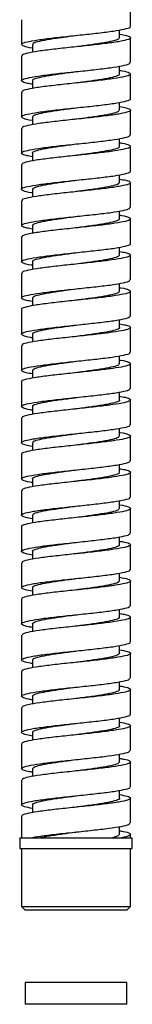
# Model space of a CAD drawing. Units: millimetres. Extents: x -57173 to -56473, y 26484 to 27390.
# Drawn here: x -56509 to -56493, y 26484 to 26620 of the extents above; entities that cross this region are included whole.
import ezdxf

# ---------------------------------------------------------------- set-up
doc = ezdxf.new("R2010")
doc.units = ezdxf.units.MM

msp = doc.modelspace()

# ---------------------------------------------------------------- linework, layer by layer
at = {"color": 7, "linetype": 'Continuous', "lineweight": 25}
for p, q in [((-56493.41, 26618.98), (-56493.41, 26622.4)), ((-56508.41, 26619.9), (-56508.41, 26616.48)), ((-56494.91, 26617.39), (-56494.91, 26618.49)), ((-56493.41, 26613.98), (-56493.41, 26617.4)), ((-56506.9, 26616.49), (-56506.9, 26615.4)), ((-56508.41, 26614.91), (-56508.41, 26611.48)), ((-56494.91, 26612.39), (-56494.91, 26613.48)), ((-56493.41, 26608.98), (-56493.41, 26612.41)), ((-56506.91, 26611.5), (-56506.91, 26610.42)), ((-56508.41, 26609.91), (-56508.41, 26606.48)), ((-56494.91, 26607.39), (-56494.91, 26608.49)), ((-56506.9, 26606.5), (-56506.9, 26605.4)), ((-56493.41, 26603.98), (-56493.41, 26607.41)), ((-56508.41, 26604.91), (-56508.41, 26601.49)), ((-56494.91, 26602.39), (-56494.91, 26603.48)), ((-56493.41, 26598.99), (-56493.41, 26602.41)), ((-56506.9, 26601.5), (-56506.9, 26600.41)), ((-56508.41, 26599.91), (-56508.41, 26596.49)), ((-56494.91, 26597.4), (-56494.91, 26598.48)), ((-56493.41, 26593.99), (-56493.41, 26597.41)), ((-56506.91, 26596.5), (-56506.91, 26595.4)), ((-56508.41, 26594.91), (-56508.41, 26591.49)), ((-56494.91, 26592.39), (-56494.91, 26593.48)), ((-56506.9, 26591.5), (-56506.9, 26590.41)), ((-56493.41, 26588.99), (-56493.41, 26592.41)), ((-56508.41, 26589.91), (-56508.41, 26586.49)), ((-56494.91, 26587.39), (-56494.91, 26588.48)), ((-56493.41, 26583.99), (-56493.41, 26587.41)), ((-56506.9, 26586.5), (-56506.9, 26585.4)), ((-56508.41, 26584.91), (-56508.41, 26581.49)), ((-56494.91, 26582.4), (-56494.91, 26583.48)), ((-56493.41, 26578.99), (-56493.41, 26582.41)), ((-56506.91, 26581.5), (-56506.91, 26580.41)), ((-56500.91, 26581.16), (-56500.91, 26581.16)), ((-56508.41, 26579.91), (-56508.41, 26576.49)), ((-56494.91, 26577.39), (-56494.91, 26578.48)), ((-56506.9, 26576.49), (-56506.9, 26575.41)), ((-56493.41, 26573.99), (-56493.41, 26577.41)), ((-56508.41, 26574.91), (-56508.41, 26571.48)), ((-56494.91, 26572.39), (-56494.91, 26573.48)), ((-56493.41, 26568.98), (-56493.41, 26572.41)), ((-56506.9, 26571.5), (-56506.9, 26570.41)), ((-56508.41, 26569.91), (-56508.41, 26566.48)), ((-56494.91, 26567.39), (-56494.91, 26568.48)), ((-56493.41, 26563.98), (-56493.41, 26567.41)), ((-56506.9, 26566.5), (-56506.9, 26565.41)), ((-56508.41, 26564.91), (-56508.41, 26561.48)), ((-56494.91, 26562.39), (-56494.91, 26563.49)), ((-56506.9, 26561.49), (-56506.9, 26560.41)), ((-56493.41, 26558.98), (-56493.41, 26562.41)), ((-56508.41, 26559.91), (-56508.41, 26556.48)), ((-56494.91, 26557.39), (-56494.91, 26558.47)), ((-56493.41, 26553.98), (-56493.41, 26557.41)), ((-56506.9, 26556.5), (-56506.9, 26555.41)), ((-56508.41, 26554.9), (-56508.41, 26551.48)), ((-56494.91, 26552.39), (-56494.91, 26553.49)), ((-56493.41, 26548.98), (-56493.41, 26552.4)), ((-56506.9, 26551.5), (-56506.9, 26550.41)), ((-56508.41, 26549.9), (-56508.41, 26546.48)), ((-56494.91, 26547.39), (-56494.91, 26548.47)), ((-56506.9, 26546.5), (-56506.9, 26545.41)), ((-56493.41, 26543.98), (-56493.41, 26547.4)), ((-56508.41, 26544.9), (-56508.41, 26541.48)), ((-56494.91, 26542.4), (-56494.91, 26543.49)), ((-56493.41, 26538.98), (-56493.41, 26542.4)), ((-56506.9, 26541.5), (-56506.9, 26540.41)), ((-56508.41, 26539.9), (-56508.41, 26536.48)), ((-56494.91, 26537.39), (-56494.91, 26538.48)), ((-56493.41, 26533.98), (-56493.41, 26537.41)), ((-56506.9, 26536.5), (-56506.9, 26535.41)), ((-56500.91, 26536.15), (-56500.91, 26536.15)), ((-56508.41, 26534.91), (-56508.41, 26531.48)), ((-56494.91, 26532.39), (-56494.91, 26533.49)), ((-56506.91, 26531.5), (-56506.91, 26530.4)), ((-56493.41, 26528.98), (-56493.41, 26532.41)), ((-56508.41, 26529.91), (-56508.41, 26526.48)), ((-56494.91, 26527.39), (-56494.91, 26528.48)), ((-56493.41, 26523.98), (-56493.41, 26527.41)), ((-56506.9, 26526.5), (-56506.9, 26525.41)), ((-56508.41, 26524.91), (-56508.41, 26521.49)), ((-56494.91, 26522.39), (-56494.91, 26523.49)), ((-56493.41, 26518.99), (-56493.41, 26522.41)), ((-56506.9, 26521.5), (-56506.9, 26520.4)), ((-56508.41, 26519.91), (-56508.41, 26516.49)), ((-56494.91, 26517.39), (-56494.91, 26518.48)), ((-56506.91, 26516.5), (-56506.91, 26515.41)), ((-56493.41, 26513.99), (-56493.41, 26517.41)), ((-56508.41, 26514.91), (-56508.41, 26511.49)), ((-56494.91, 26512.39), (-56494.91, 26513.49)), ((-56493.41, 26508.99), (-56493.41, 26512.41)), ((-56506.9, 26511.5), (-56506.9, 26510.4)), ((-56508.41, 26509.91), (-56508.41, 26506.94)), ((-56494.91, 26507.39), (-56494.91, 26508.48)), ((-56508.66, 26506.94), (-56508.66, 26505.44)), ((-56508.66, 26506.94), (-56493.16, 26506.94)), ((-56493.41, 26506.94), (-56493.41, 26507.41)), ((-56493.16, 26505.44), (-56493.16, 26506.94)), ((-56508.66, 26505.44), (-56493.16, 26505.44)), ((-56508.41, 26505.44), (-56508.41, 26497.44)), ((-56493.41, 26497.44), (-56493.41, 26505.44)), ((-56508.41, 26497.44), (-56507.91, 26496.94)), ((-56508.41, 26497.44), (-56493.41, 26497.44)), ((-56493.91, 26496.94), (-56493.41, 26497.44)), ((-56493.91, 26496.94), (-56507.91, 26496.94)), ((-56507.91, 26486.94), (-56507.91, 26483.94)), ((-56493.91, 26486.94), (-56507.91, 26486.94)), ((-56493.91, 26483.94), (-56493.91, 26486.94)), ((-56493.91, 26483.94), (-56507.91, 26483.94))]:
    msp.add_line(p, q, dxfattribs=at)
at = {"color": 7, "linetype": 'Continuous', "lineweight": 25, "flags": 128}
for points in [[(-56500.92, 26611.15), (-56500.92, 26611.15), (-56500.92, 26611.15)], [(-56500.91, 26591.16), (-56500.91, 26591.16), (-56500.91, 26591.16)], [(-56500.92, 26561.15), (-56500.92, 26561.15), (-56500.92, 26561.15)], [(-56500.9, 26557.73), (-56500.89, 26557.73), (-56500.89, 26557.73)], [(-56500.9, 26537.73), (-56500.9, 26537.73), (-56500.9, 26537.73)], [(-56500.88, 26517.74), (-56500.88, 26517.74), (-56500.88, 26517.74)], [(-56500.9, 26516.16), (-56500.9, 26516.16), (-56500.91, 26516.16)]]:
    msp.add_lwpolyline(points, dxfattribs=at)
at = {"color": 7, "linetype": 'Continuous', "lineweight": 25}
for points, knots in [([(-56506.9, 26615.97), (-56506.9, 26615.97), (-56507.52, 26616.06), (-56508.15, 26616.24), (-56508.56, 26616.51), (-56508.02, 26616.78), (-56506.69, 26617.05), (-56504.69, 26617.33), (-56502.26, 26617.59), (-56499.68, 26617.86), (-56497.24, 26618.13), (-56495.2, 26618.4), (-56493.89, 26618.67), (-56493.31, 26618.86), (-56493.44, 26618.97), (-56493.46, 26618.98)], [0, 0, 0, 0, 0.000171, 0.089811, 0.179434, 0.269043, 0.358674, 0.448315, 0.537953, 0.627566, 0.717181, 0.80682, 0.896461, 0.986087, 1, 1, 1, 1]), ([(-56494.91, 26617.91), (-56494.56, 26617.84), (-56493.71, 26617.68), (-56493.28, 26617.44), (-56493.59, 26617.17), (-56494.76, 26616.9), (-56496.62, 26616.63), (-56498.97, 26616.36), (-56501.54, 26616.09), (-56504.04, 26615.82), (-56506.19, 26615.55), (-56507.69, 26615.28), (-56508.42, 26615.06), (-56508.33, 26614.94), (-56508.3, 26614.91)], [0, 0, 0, 0, 0.065435, 0.155438, 0.245435, 0.335407, 0.425385, 0.515385, 0.605386, 0.695371, 0.78534, 0.875331, 0.965334, 1, 1, 1, 1]), ([(-56506.84, 26616.48), (-56506.83, 26616.55), (-56506.8, 26616.71), (-56505.96, 26616.96), (-56504.53, 26617.23), (-56502.77, 26617.49), (-56501.51, 26617.65), (-56500.93, 26617.73)], [0, 0, 0, 0, 0.163198, 0.383076, 0.59749, 0.815958, 1, 1, 1, 1]), ([(-56494.98, 26617.4), (-56494.98, 26617.34), (-56494.99, 26617.19), (-56495.8, 26616.95), (-56497.19, 26616.68), (-56498.97, 26616.41), (-56500.28, 26616.24), (-56500.9, 26616.16)], [0, 0, 0, 0, 0.148483, 0.369242, 0.58185, 0.803422, 1, 1, 1, 1]), ([(-56506.91, 26610.99), (-56507.15, 26611.03), (-56507.94, 26611.16), (-56508.46, 26611.38), (-56508.39, 26611.65), (-56507.42, 26611.92), (-56505.72, 26612.19), (-56503.47, 26612.47), (-56500.92, 26612.73), (-56498.38, 26613), (-56496.12, 26613.27), (-56494.43, 26613.55), (-56493.49, 26613.78), (-56493.5, 26613.93), (-56493.51, 26613.98)], [0, 0, 0, 0, 0.041667, 0.131772, 0.221853, 0.311928, 0.402029, 0.492135, 0.582233, 0.672306, 0.762391, 0.852494, 0.942598, 1, 1, 1, 1]), ([(-56494.91, 26612.91), (-56494.78, 26612.89), (-56494.08, 26612.78), (-56493.48, 26612.58), (-56493.31, 26612.31), (-56494.06, 26612.04), (-56495.57, 26611.77), (-56497.7, 26611.5), (-56500.19, 26611.23), (-56502.77, 26610.96), (-56505.13, 26610.69), (-56507, 26610.42), (-56508.2, 26610.16), (-56508.32, 26609.99), (-56508.37, 26609.91)], [0, 0, 0, 0, 0.019324, 0.109258, 0.199189, 0.289096, 0.379001, 0.468931, 0.558865, 0.648787, 0.738688, 0.828603, 0.918536, 1, 1, 1, 1]), ([(-56506.84, 26611.48), (-56506.86, 26611.5), (-56506.97, 26611.61), (-56506.47, 26611.81), (-56505.4, 26612.08), (-56503.72, 26612.36), (-56502.15, 26612.57), (-56501.19, 26612.7), (-56500.91, 26612.73)], [0, 0, 0, 0, 0.046195, 0.259897, 0.478226, 0.696045, 0.910286, 1, 1, 1, 1]), ([(-56494.97, 26612.41), (-56494.95, 26612.39), (-56494.85, 26612.27), (-56495.37, 26612.07), (-56496.47, 26611.8), (-56498.15, 26611.53), (-56499.72, 26611.31), (-56500.65, 26611.19), (-56500.92, 26611.15)], [0, 0, 0, 0, 0.053494, 0.269093, 0.484284, 0.70284, 0.915302, 1, 1, 1, 1]), ([(-56506.9, 26605.97), (-56506.92, 26605.98), (-56507.55, 26606.07), (-56508.18, 26606.26), (-56508.55, 26606.52), (-56507.98, 26606.79), (-56506.62, 26607.06), (-56504.6, 26607.33), (-56502.16, 26607.61), (-56499.58, 26607.87), (-56497.16, 26608.14), (-56495.14, 26608.41), (-56493.86, 26608.69), (-56493.3, 26608.87), (-56493.44, 26608.97), (-56493.45, 26608.98)], [0, 0, 0, 0, 0.003139, 0.092828, 0.182511, 0.272169, 0.361831, 0.451516, 0.541204, 0.630876, 0.72053, 0.810204, 0.899891, 0.989577, 1, 1, 1, 1]), ([(-56494.91, 26607.9), (-56494.57, 26607.84), (-56493.73, 26607.69), (-56493.29, 26607.45), (-56493.56, 26607.18), (-56494.7, 26606.91), (-56496.53, 26606.64), (-56498.87, 26606.37), (-56501.44, 26606.1), (-56503.94, 26605.83), (-56506.11, 26605.56), (-56507.64, 26605.29), (-56508.41, 26605.07), (-56508.33, 26604.94), (-56508.3, 26604.91)], [0, 0, 0, 0, 0.06134, 0.151395, 0.241431, 0.331457, 0.421505, 0.511564, 0.601616, 0.691643, 0.781676, 0.871731, 0.961788, 1, 1, 1, 1]), ([(-56506.82, 26606.49), (-56506.83, 26606.54), (-56506.83, 26606.69), (-56506.05, 26606.93), (-56504.69, 26607.21), (-56502.88, 26607.48), (-56501.55, 26607.65), (-56500.9, 26607.73)], [0, 0, 0, 0, 0.141201, 0.35958, 0.574181, 0.794326, 1, 1, 1, 1]), ([(-56494.97, 26607.4), (-56494.99, 26607.33), (-56495.03, 26607.18), (-56495.9, 26606.92), (-56497.34, 26606.65), (-56499.1, 26606.39), (-56500.35, 26606.23), (-56500.92, 26606.16)], [0, 0, 0, 0, 0.167699, 0.385995, 0.603056, 0.81911, 1, 1, 1, 1]), ([(-56506.9, 26600.99), (-56507.17, 26601.03), (-56507.96, 26601.17), (-56508.48, 26601.4), (-56508.36, 26601.66), (-56507.37, 26601.93), (-56505.64, 26602.2), (-56503.37, 26602.48), (-56500.82, 26602.74), (-56498.28, 26603.01), (-56496.04, 26603.28), (-56494.38, 26603.55), (-56493.47, 26603.79), (-56493.5, 26603.93), (-56493.51, 26603.98)], [0, 0, 0, 0, 0.045363, 0.1354533, 0.2255332, 0.3155905, 0.4056604, 0.4957485, 0.585836, 0.6759032, 0.7659613, 0.8560441, 0.9461347, 1, 1, 1, 1]), ([(-56494.91, 26602.91), (-56494.8, 26602.89), (-56494.11, 26602.79), (-56493.5, 26602.59), (-56493.29, 26602.32), (-56494.01, 26602.05), (-56495.5, 26601.78), (-56497.61, 26601.51), (-56500.09, 26601.24), (-56502.67, 26600.97), (-56505.05, 26600.7), (-56506.93, 26600.43), (-56508.18, 26600.16), (-56508.32, 26599.99), (-56508.38, 26599.91)], [0, 0, 0, 0, 0.016521, 0.106392, 0.19625, 0.286089, 0.375944, 0.465815, 0.555686, 0.645531, 0.735373, 0.82524, 0.915112, 1, 1, 1, 1]), ([(-56506.86, 26601.48), (-56506.88, 26601.49), (-56506.99, 26601.59), (-56506.55, 26601.78), (-56505.52, 26602.06), (-56503.89, 26602.33), (-56502.27, 26602.56), (-56501.24, 26602.69), (-56500.9, 26602.74)], [0, 0, 0, 0, 0.02597, 0.24019, 0.459356, 0.671825, 0.892319, 1, 1, 1, 1]), ([(-56494.98, 26602.41), (-56494.96, 26602.38), (-56494.88, 26602.26), (-56495.43, 26602.05), (-56496.62, 26601.77), (-56498.32, 26601.5), (-56499.85, 26601.3), (-56500.71, 26601.18), (-56500.9, 26601.16)], [0, 0, 0, 0, 0.069255, 0.290926, 0.503912, 0.723185, 0.939735, 1, 1, 1, 1]), ([(-56506.91, 26595.98), (-56506.95, 26595.98), (-56507.59, 26596.08), (-56508.21, 26596.27), (-56508.55, 26596.54), (-56507.94, 26596.8), (-56506.55, 26597.07), (-56504.51, 26597.34), (-56502.06, 26597.62), (-56499.48, 26597.88), (-56497.07, 26598.15), (-56495.07, 26598.42), (-56493.82, 26598.69), (-56493.29, 26598.88), (-56493.43, 26598.98), (-56493.44, 26598.99)], [0, 0, 0, 0, 0.0058769, 0.0956294, 0.1853833, 0.2751221, 0.3648439, 0.4545852, 0.5443398, 0.6340922, 0.7238194, 0.813546, 0.9032979, 0.9930526, 1, 1, 1, 1]), ([(-56494.91, 26597.9), (-56494.59, 26597.84), (-56493.76, 26597.7), (-56493.3, 26597.46), (-56493.53, 26597.19), (-56494.64, 26596.92), (-56496.45, 26596.65), (-56498.77, 26596.38), (-56501.34, 26596.11), (-56503.85, 26595.84), (-56506.04, 26595.57), (-56507.6, 26595.3), (-56508.39, 26595.08), (-56508.32, 26594.95), (-56508.3, 26594.91)], [0, 0, 0, 0, 0.0575673, 0.1476414, 0.237691, 0.3277499, 0.4178281, 0.5079069, 0.597968, 0.6880168, 0.7780887, 0.8681704, 0.9582468, 1, 1, 1, 1]), ([(-56506.81, 26596.49), (-56506.83, 26596.54), (-56506.86, 26596.68), (-56506.15, 26596.91), (-56504.85, 26597.18), (-56503.04, 26597.45), (-56501.64, 26597.64), (-56500.94, 26597.73), (-56500.91, 26597.74)], [0, 0, 0, 0, 0.124629, 0.336145, 0.558121, 0.770387, 0.990918, 1, 1, 1, 1]), ([(-56494.94, 26597.41), (-56494.98, 26597.33), (-56495.06, 26597.16), (-56496.02, 26596.9), (-56497.49, 26596.62), (-56499.22, 26596.38), (-56500.39, 26596.23), (-56500.89, 26596.16)], [0, 0, 0, 0, 0.194761, 0.407515, 0.628091, 0.841272, 1, 1, 1, 1]), ([(-56506.9, 26590.99), (-56507.19, 26591.04), (-56507.99, 26591.18), (-56508.49, 26591.41), (-56508.34, 26591.68), (-56507.31, 26591.94), (-56505.56, 26592.21), (-56503.28, 26592.48), (-56500.72, 26592.76), (-56498.19, 26593.02), (-56495.96, 26593.29), (-56494.33, 26593.56), (-56493.45, 26593.8), (-56493.5, 26593.94), (-56493.51, 26593.99)], [0, 0, 0, 0, 0.048849, 0.138941, 0.229033, 0.319105, 0.409166, 0.499253, 0.589347, 0.679434, 0.769497, 0.859567, 0.949658, 1, 1, 1, 1]), ([(-56494.91, 26592.91), (-56494.82, 26592.9), (-56494.14, 26592.79), (-56493.53, 26592.6), (-56493.28, 26592.33), (-56493.97, 26592.06), (-56495.43, 26591.79), (-56497.52, 26591.52), (-56499.99, 26591.25), (-56502.57, 26590.98), (-56504.96, 26590.71), (-56506.87, 26590.44), (-56508.16, 26590.17), (-56508.32, 26590), (-56508.4, 26589.91)], [0, 0, 0, 0, 0.013192, 0.103047, 0.192877, 0.282707, 0.372563, 0.462421, 0.552265, 0.64209, 0.731933, 0.82179, 0.911646, 1, 1, 1, 1]), ([(-56506.9, 26591.49), (-56506.83, 26591.58), (-56506.69, 26591.76), (-56505.62, 26592.03), (-56504.08, 26592.3), (-56502.4, 26592.54), (-56501.32, 26592.68), (-56500.92, 26592.73)], [0, 0, 0, 0, 0.2209694, 0.4349557, 0.6551181, 0.8705816, 1, 1, 1, 1]), ([(-56495, 26592.41), (-56494.98, 26592.37), (-56494.91, 26592.24), (-56495.53, 26592.02), (-56496.75, 26591.75), (-56498.51, 26591.48), (-56499.98, 26591.28), (-56500.78, 26591.17), (-56500.91, 26591.16)], [0, 0, 0, 0, 0.092942, 0.306136, 0.527205, 0.740368, 0.960921, 1, 1, 1, 1]), ([(-56506.9, 26585.98), (-56506.96, 26585.98), (-56507.62, 26586.08), (-56508.24, 26586.27), (-56508.54, 26586.55), (-56507.9, 26586.81), (-56506.48, 26587.08), (-56504.42, 26587.35), (-56501.96, 26587.63), (-56499.38, 26587.9), (-56496.98, 26588.16), (-56495, 26588.43), (-56493.79, 26588.7), (-56493.27, 26588.89), (-56493.42, 26588.98), (-56493.42, 26588.99)], [0, 0, 0, 0, 0.0091074, 0.0988726, 0.1886508, 0.2784259, 0.3681757, 0.4579257, 0.5477009, 0.6374789, 0.7272435, 0.8169884, 0.9067497, 0.9965269, 1, 1, 1, 1]), ([(-56494.91, 26587.9), (-56494.6, 26587.85), (-56493.79, 26587.71), (-56493.31, 26587.47), (-56493.51, 26587.2), (-56494.58, 26586.93), (-56496.37, 26586.66), (-56498.67, 26586.39), (-56501.24, 26586.12), (-56503.76, 26585.85), (-56505.96, 26585.58), (-56507.55, 26585.31), (-56508.38, 26585.09), (-56508.32, 26584.95), (-56508.3, 26584.91)], [0, 0, 0, 0, 0.054131, 0.14418, 0.23422, 0.324286, 0.414359, 0.504424, 0.594464, 0.684513, 0.774583, 0.864653, 0.954705, 1, 1, 1, 1]), ([(-56506.82, 26586.49), (-56506.84, 26586.53), (-56506.89, 26586.66), (-56506.26, 26586.88), (-56504.98, 26587.15), (-56503.24, 26587.42), (-56501.78, 26587.62), (-56501.01, 26587.72), (-56500.92, 26587.74)], [0, 0, 0, 0, 0.100509, 0.32083, 0.534925, 0.753135, 0.970705, 1, 1, 1, 1]), ([(-56494.92, 26587.41), (-56494.98, 26587.32), (-56495.09, 26587.14), (-56496.13, 26586.87), (-56497.67, 26586.6), (-56499.37, 26586.36), (-56500.5, 26586.21), (-56500.94, 26586.15)], [0, 0, 0, 0, 0.209747, 0.428507, 0.640267, 0.861276, 1, 1, 1, 1]), ([(-56506.91, 26580.99), (-56507.2, 26581.04), (-56508.02, 26581.18), (-56508.5, 26581.42), (-56508.32, 26581.69), (-56507.26, 26581.95), (-56505.48, 26582.22), (-56503.18, 26582.49), (-56500.62, 26582.77), (-56498.09, 26583.04), (-56495.88, 26583.3), (-56494.28, 26583.57), (-56493.44, 26583.8), (-56493.49, 26583.94), (-56493.51, 26583.99)], [0, 0, 0, 0, 0.052258, 0.142358, 0.232464, 0.322562, 0.412636, 0.502719, 0.592823, 0.682926, 0.773011, 0.863085, 0.953181, 1, 1, 1, 1]), ([(-56494.91, 26582.91), (-56494.84, 26582.9), (-56494.18, 26582.8), (-56493.56, 26582.61), (-56493.27, 26582.34), (-56493.93, 26582.07), (-56495.36, 26581.8), (-56497.43, 26581.53), (-56499.89, 26581.27), (-56502.47, 26580.99), (-56504.87, 26580.72), (-56506.84, 26580.45), (-56508.03, 26580.18), (-56508.54, 26580), (-56508.4, 26579.91), (-56508.4, 26579.91)], [0, 0, 0, 0, 0.010255, 0.100048, 0.189824, 0.27962, 0.369429, 0.459236, 0.549018, 0.638799, 0.728605, 0.818414, 0.908211, 0.997987, 1, 1, 1, 1]), ([(-56506.88, 26581.49), (-56506.83, 26581.57), (-56506.73, 26581.74), (-56505.75, 26582), (-56504.23, 26582.27), (-56502.52, 26582.52), (-56501.37, 26582.67), (-56500.89, 26582.74)], [0, 0, 0, 0, 0.198451, 0.415011, 0.633445, 0.847057, 1, 1, 1, 1]), ([(-56495, 26582.41), (-56494.98, 26582.36), (-56494.93, 26582.22), (-56495.62, 26581.99), (-56496.9, 26581.72), (-56498.68, 26581.45), (-56500.11, 26581.27), (-56500.84, 26581.17), (-56500.91, 26581.16)], [0, 0, 0, 0, 0.115367, 0.3309364, 0.5467115, 0.7646002, 0.9780025, 1, 1, 1, 1]), ([(-56506.9, 26575.98), (-56506.98, 26575.99), (-56507.66, 26576.09), (-56508.27, 26576.29), (-56508.53, 26576.56), (-56507.86, 26576.83), (-56506.41, 26577.09), (-56504.33, 26577.36), (-56501.86, 26577.63), (-56499.28, 26577.91), (-56496.89, 26578.18), (-56494.96, 26578.44), (-56493.66, 26578.71), (-56493.49, 26578.9), (-56493.41, 26578.99)], [0, 0, 0, 0, 0.0120138, 0.1018175, 0.1916461, 0.2814772, 0.3712949, 0.4610933, 0.5509088, 0.6407394, 0.7305691, 0.8203745, 0.9101763, 1, 1, 1, 1]), ([(-56494.91, 26577.9), (-56494.62, 26577.85), (-56493.81, 26577.71), (-56493.32, 26577.48), (-56493.48, 26577.21), (-56494.52, 26576.94), (-56496.29, 26576.67), (-56498.58, 26576.41), (-56501.13, 26576.13), (-56503.66, 26575.86), (-56505.89, 26575.59), (-56507.5, 26575.32), (-56508.36, 26575.1), (-56508.32, 26574.96), (-56508.3, 26574.91)], [0, 0, 0, 0, 0.050184, 0.140263, 0.230353, 0.320462, 0.410571, 0.500659, 0.590738, 0.680841, 0.770953, 0.861057, 0.951136, 1, 1, 1, 1]), ([(-56506.82, 26576.48), (-56506.84, 26576.52), (-56506.93, 26576.64), (-56506.33, 26576.86), (-56505.13, 26577.13), (-56503.41, 26577.4), (-56501.91, 26577.6), (-56501.08, 26577.71), (-56500.91, 26577.73)], [0, 0, 0, 0, 0.082891, 0.300677, 0.514827, 0.734137, 0.946944, 1, 1, 1, 1]), ([(-56494.93, 26577.41), (-56494.92, 26577.4), (-56494.81, 26577.3), (-56495.25, 26577.12), (-56496.23, 26576.84), (-56497.84, 26576.58), (-56499.48, 26576.35), (-56500.52, 26576.21), (-56500.89, 26576.16)], [0, 0, 0, 0, 0.015464, 0.229606, 0.449193, 0.666358, 0.882866, 1, 1, 1, 1]), ([(-56506.9, 26570.99), (-56507.22, 26571.04), (-56508.04, 26571.19), (-56508.51, 26571.43), (-56508.29, 26571.7), (-56507.2, 26571.97), (-56505.4, 26572.23), (-56503.08, 26572.5), (-56500.52, 26572.78), (-56498, 26573.05), (-56495.8, 26573.31), (-56494.23, 26573.58), (-56493.42, 26573.81), (-56493.49, 26573.94), (-56493.51, 26573.99)], [0, 0, 0, 0, 0.056261, 0.146302, 0.236361, 0.326422, 0.416464, 0.506495, 0.596548, 0.686611, 0.776669, 0.866702, 0.95674, 1, 1, 1, 1]), ([(-56494.91, 26572.92), (-56494.86, 26572.91), (-56494.21, 26572.81), (-56493.58, 26572.63), (-56493.27, 26572.35), (-56493.89, 26572.08), (-56495.29, 26571.81), (-56497.34, 26571.55), (-56499.79, 26571.27), (-56502.37, 26571), (-56504.78, 26570.73), (-56506.77, 26570.46), (-56508, 26570.2), (-56508.53, 26570.01), (-56508.39, 26569.91), (-56508.38, 26569.91)], [0, 0, 0, 0, 0.007395, 0.097118, 0.186845, 0.276596, 0.366347, 0.456083, 0.545803, 0.635542, 0.725295, 0.815045, 0.904769, 0.994494, 1, 1, 1, 1]), ([(-56506.85, 26571.48), (-56506.83, 26571.56), (-56506.77, 26571.73), (-56505.86, 26571.98), (-56504.4, 26572.25), (-56502.66, 26572.5), (-56501.43, 26572.66), (-56500.9, 26572.74)], [0, 0, 0, 0, 0.178061, 0.39894, 0.61034, 0.832295, 1, 1, 1, 1]), ([(-56494.99, 26572.41), (-56494.98, 26572.35), (-56494.97, 26572.21), (-56495.7, 26571.97), (-56497.06, 26571.7), (-56498.86, 26571.43), (-56500.22, 26571.25), (-56500.9, 26571.16)], [0, 0, 0, 0, 0.131982, 0.35308, 0.565716, 0.785717, 1, 1, 1, 1]), ([(-56506.9, 26565.98), (-56507, 26565.99), (-56507.69, 26566.1), (-56508.3, 26566.29), (-56508.52, 26566.57), (-56507.82, 26566.84), (-56506.34, 26567.11), (-56504.24, 26567.37), (-56501.76, 26567.65), (-56499.19, 26567.92), (-56496.8, 26568.19), (-56494.9, 26568.45), (-56493.64, 26568.72), (-56493.49, 26568.9), (-56493.42, 26568.98)], [0, 0, 0, 0, 0.014973, 0.10482, 0.194685, 0.284566, 0.374444, 0.464298, 0.554149, 0.644026, 0.733907, 0.823776, 0.913624, 1, 1, 1, 1]), ([(-56494.91, 26567.9), (-56494.64, 26567.86), (-56493.84, 26567.72), (-56493.33, 26567.49), (-56493.46, 26567.22), (-56494.47, 26566.95), (-56496.21, 26566.68), (-56498.48, 26566.42), (-56501.03, 26566.14), (-56503.57, 26565.87), (-56505.81, 26565.6), (-56507.45, 26565.34), (-56508.35, 26565.1), (-56508.31, 26564.96), (-56508.3, 26564.91)], [0, 0, 0, 0, 0.046797, 0.136862, 0.226952, 0.317048, 0.407133, 0.497196, 0.58727, 0.677363, 0.767456, 0.857529, 0.947592, 1, 1, 1, 1]), ([(-56506.83, 26566.49), (-56506.85, 26566.51), (-56506.94, 26566.63), (-56506.41, 26566.84), (-56505.28, 26567.1), (-56503.58, 26567.37), (-56502.04, 26567.58), (-56501.14, 26567.7), (-56500.92, 26567.73)], [0, 0, 0, 0, 0.061435, 0.274487, 0.495789, 0.709619, 0.929485, 1, 1, 1, 1]), ([(-56494.95, 26567.4), (-56494.94, 26567.39), (-56494.83, 26567.28), (-56495.3, 26567.09), (-56496.37, 26566.82), (-56498, 26566.55), (-56499.62, 26566.33), (-56500.6, 26566.2), (-56500.92, 26566.15)], [0, 0, 0, 0, 0.0315245, 0.2520631, 0.4653125, 0.6856733, 0.8993257, 1, 1, 1, 1]), ([(-56494.91, 26562.92), (-56494.88, 26562.91), (-56494.24, 26562.82), (-56493.61, 26562.63), (-56493.26, 26562.36), (-56493.85, 26562.09), (-56495.22, 26561.82), (-56497.25, 26561.56), (-56499.69, 26561.28), (-56502.27, 26561.01), (-56504.69, 26560.74), (-56506.71, 26560.48), (-56507.97, 26560.2), (-56508.52, 26560.01), (-56508.38, 26559.91), (-56508.37, 26559.91)], [0, 0, 0, 0, 0.004182, 0.093876, 0.183591, 0.273319, 0.363042, 0.45274, 0.54244, 0.632164, 0.72189, 0.811602, 0.901296, 0.991008, 1, 1, 1, 1]), ([(-56506.9, 26560.99), (-56507.24, 26561.05), (-56508.07, 26561.19), (-56508.52, 26561.43), (-56508.26, 26561.71), (-56507.14, 26561.98), (-56505.31, 26562.24), (-56502.98, 26562.51), (-56500.42, 26562.79), (-56497.91, 26563.06), (-56495.73, 26563.33), (-56494.19, 26563.59), (-56493.41, 26563.81), (-56493.49, 26563.94), (-56493.51, 26563.98)], [0, 0, 0, 0, 0.059758, 0.149794, 0.239853, 0.329922, 0.419984, 0.510021, 0.600064, 0.69013, 0.780196, 0.870246, 0.96028, 1, 1, 1, 1]), ([(-56506.83, 26561.48), (-56506.83, 26561.55), (-56506.81, 26561.71), (-56505.97, 26561.96), (-56504.57, 26562.22), (-56502.78, 26562.48), (-56501.5, 26562.65), (-56500.89, 26562.74)], [0, 0, 0, 0, 0.162397, 0.374898, 0.593896, 0.80765, 1, 1, 1, 1]), ([(-56494.98, 26562.41), (-56494.99, 26562.34), (-56495, 26562.19), (-56495.82, 26561.94), (-56497.21, 26561.68), (-56499, 26561.41), (-56500.3, 26561.24), (-56500.93, 26561.15)], [0, 0, 0, 0, 0.155372, 0.367506, 0.588726, 0.800132, 1, 1, 1, 1]), ([(-56506.9, 26555.98), (-56507.02, 26556), (-56507.72, 26556.11), (-56508.32, 26556.3), (-56508.51, 26556.58), (-56507.77, 26556.85), (-56506.27, 26557.12), (-56504.15, 26557.38), (-56501.66, 26557.65), (-56499.09, 26557.93), (-56496.72, 26558.2), (-56494.84, 26558.47), (-56493.62, 26558.73), (-56493.5, 26558.9), (-56493.44, 26558.98)], [0, 0, 0, 0, 0.018332, 0.108198, 0.198063, 0.287952, 0.377845, 0.467727, 0.557588, 0.647463, 0.737355, 0.827246, 0.917116, 1, 1, 1, 1]), ([(-56494.91, 26557.9), (-56494.65, 26557.86), (-56493.86, 26557.73), (-56493.34, 26557.5), (-56493.43, 26557.23), (-56494.41, 26556.96), (-56496.13, 26556.7), (-56498.38, 26556.42), (-56500.93, 26556.15), (-56503.47, 26555.88), (-56505.73, 26555.62), (-56507.4, 26555.35), (-56508.33, 26555.11), (-56508.31, 26554.96), (-56508.3, 26554.9)], [0, 0, 0, 0, 0.043354, 0.133421, 0.223505, 0.313588, 0.403649, 0.493703, 0.583782, 0.673868, 0.763944, 0.853997, 0.944061, 1, 1, 1, 1]), ([(-56506.85, 26556.48), (-56506.87, 26556.5), (-56506.97, 26556.61), (-56506.5, 26556.81), (-56505.4, 26557.08), (-56503.76, 26557.35), (-56502.16, 26557.57), (-56501.19, 26557.7), (-56500.9, 26557.73)], [0, 0, 0, 0, 0.037894, 0.258097, 0.473041, 0.689754, 0.908531, 1, 1, 1, 1]), ([(-56494.98, 26557.41), (-56494.96, 26557.38), (-56494.86, 26557.27), (-56495.37, 26557.06), (-56496.5, 26556.8), (-56498.18, 26556.52), (-56499.74, 26556.31), (-56500.67, 26556.19), (-56500.9, 26556.16)], [0, 0, 0, 0, 0.056202, 0.27275, 0.49079, 0.704504, 0.924626, 1, 1, 1, 1]), ([(-56506.9, 26550.99), (-56507.25, 26551.05), (-56508.09, 26551.2), (-56508.53, 26551.44), (-56508.23, 26551.72), (-56507.08, 26551.99), (-56505.23, 26552.26), (-56502.89, 26552.52), (-56500.31, 26552.79), (-56497.82, 26553.07), (-56495.65, 26553.34), (-56494.14, 26553.61), (-56493.39, 26553.82), (-56493.48, 26553.95), (-56493.51, 26553.98)], [0, 0, 0, 0, 0.063575, 0.153587, 0.243604, 0.333644, 0.423685, 0.513709, 0.603718, 0.693748, 0.783791, 0.87383, 0.963843, 1, 1, 1, 1]), ([(-56494.91, 26552.92), (-56494.9, 26552.92), (-56494.28, 26552.83), (-56493.65, 26552.64), (-56493.25, 26552.37), (-56493.81, 26552.1), (-56495.15, 26551.84), (-56497.16, 26551.56), (-56499.59, 26551.29), (-56502.17, 26551.02), (-56504.6, 26550.75), (-56506.64, 26550.49), (-56507.93, 26550.21), (-56508.51, 26550.02), (-56508.37, 26549.92), (-56508.35, 26549.9)], [0, 0, 0, 0, 0.0014445, 0.0910782, 0.1807339, 0.2703895, 0.3600284, 0.4496532, 0.5392997, 0.6289577, 0.7186113, 0.8082396, 0.8978706, 0.9875263, 1, 1, 1, 1]), ([(-56506.82, 26551.49), (-56506.83, 26551.54), (-56506.83, 26551.69), (-56506.08, 26551.93), (-56504.71, 26552.2), (-56502.91, 26552.47), (-56501.58, 26552.64), (-56500.92, 26552.73)], [0, 0, 0, 0, 0.137207, 0.354099, 0.573433, 0.78817, 1, 1, 1, 1]), ([(-56494.97, 26552.4), (-56494.99, 26552.33), (-56495.03, 26552.17), (-56495.93, 26551.92), (-56497.37, 26551.65), (-56499.12, 26551.39), (-56500.35, 26551.23), (-56500.89, 26551.16)], [0, 0, 0, 0, 0.174194, 0.391121, 0.608151, 0.827462, 1, 1, 1, 1]), ([(-56506.9, 26545.98), (-56507.04, 26546.01), (-56507.75, 26546.12), (-56508.35, 26546.31), (-56508.5, 26546.58), (-56507.73, 26546.86), (-56506.2, 26547.13), (-56504.06, 26547.4), (-56501.56, 26547.66), (-56498.99, 26547.94), (-56496.63, 26548.21), (-56494.78, 26548.48), (-56493.6, 26548.73), (-56493.5, 26548.9), (-56493.45, 26548.98)], [0, 0, 0, 0, 0.021156, 0.1110987, 0.2010209, 0.2909586, 0.3809129, 0.4708665, 0.560797, 0.6507216, 0.7406713, 0.8306272, 0.9205737, 1, 1, 1, 1]), ([(-56494.91, 26547.9), (-56494.67, 26547.86), (-56493.89, 26547.73), (-56493.36, 26547.51), (-56493.41, 26547.24), (-56494.36, 26546.98), (-56496.05, 26546.71), (-56498.29, 26546.43), (-56500.83, 26546.16), (-56503.38, 26545.89), (-56505.65, 26545.63), (-56507.35, 26545.35), (-56508.32, 26545.11), (-56508.31, 26544.96), (-56508.31, 26544.9)], [0, 0, 0, 0, 0.039674, 0.129768, 0.219867, 0.309953, 0.400018, 0.490097, 0.580194, 0.67029, 0.760364, 0.85043, 0.940522, 1, 1, 1, 1]), ([(-56506.87, 26546.48), (-56506.88, 26546.49), (-56507, 26546.59), (-56506.55, 26546.78), (-56505.55, 26547.05), (-56503.93, 26547.32), (-56502.29, 26547.55), (-56501.26, 26547.69), (-56500.9, 26547.73)], [0, 0, 0, 0, 0.021147, 0.238904, 0.452376, 0.672332, 0.883991, 1, 1, 1, 1]), ([(-56494.99, 26547.4), (-56494.97, 26547.37), (-56494.88, 26547.25), (-56495.47, 26547.04), (-56496.63, 26546.77), (-56498.36, 26546.5), (-56499.87, 26546.29), (-56500.72, 26546.18), (-56500.9, 26546.15)], [0, 0, 0, 0, 0.078472, 0.290652, 0.51105, 0.725953, 0.943007, 1, 1, 1, 1]), ([(-56506.9, 26540.99), (-56507.26, 26541.05), (-56508.11, 26541.21), (-56508.53, 26541.45), (-56508.2, 26541.73), (-56507.02, 26542), (-56505.15, 26542.27), (-56502.79, 26542.54), (-56500.21, 26542.8), (-56497.72, 26543.08), (-56495.58, 26543.35), (-56494.1, 26543.62), (-56493.38, 26543.83), (-56493.48, 26543.95), (-56493.51, 26543.98)], [0, 0, 0, 0, 0.067736, 0.157699, 0.247647, 0.337618, 0.4276, 0.517577, 0.607529, 0.697484, 0.787463, 0.877444, 0.967409, 1, 1, 1, 1]), ([(-56494.91, 26542.92), (-56494.47, 26542.83), (-56493.59, 26542.65), (-56493.27, 26542.38), (-56493.77, 26542.12), (-56495.09, 26541.85), (-56497.07, 26541.57), (-56499.49, 26541.3), (-56502.07, 26541.03), (-56504.52, 26540.77), (-56506.57, 26540.5), (-56507.9, 26540.22), (-56508.49, 26540.03), (-56508.36, 26539.92), (-56508.34, 26539.9)], [0, 0, 0, 0, 0.0872852, 0.1769727, 0.2666546, 0.3563111, 0.4459731, 0.5356574, 0.6253431, 0.7150126, 0.8046666, 0.894341, 0.9840279, 1, 1, 1, 1]), ([(-56506.82, 26541.48), (-56506.83, 26541.53), (-56506.87, 26541.67), (-56506.17, 26541.9), (-56504.86, 26542.18), (-56503.09, 26542.45), (-56501.66, 26542.63), (-56500.95, 26542.73), (-56500.9, 26542.73)], [0, 0, 0, 0, 0.11575, 0.337261, 0.549126, 0.770265, 0.98326, 1, 1, 1, 1]), ([(-56494.94, 26542.41), (-56494.98, 26542.33), (-56495.07, 26542.15), (-56496.03, 26541.9), (-56497.53, 26541.62), (-56499.25, 26541.37), (-56500.43, 26541.22), (-56500.92, 26541.15)], [0, 0, 0, 0, 0.193911, 0.413522, 0.625962, 0.845009, 1, 1, 1, 1]), ([(-56506.9, 26535.99), (-56507.06, 26536.01), (-56507.78, 26536.13), (-56508.37, 26536.33), (-56508.48, 26536.59), (-56507.68, 26536.87), (-56506.12, 26537.14), (-56503.97, 26537.41), (-56501.46, 26537.68), (-56498.89, 26537.94), (-56496.55, 26538.22), (-56494.72, 26538.49), (-56493.58, 26538.74), (-56493.5, 26538.91), (-56493.46, 26538.98)], [0, 0, 0, 0, 0.024383, 0.114361, 0.204317, 0.294266, 0.384241, 0.474222, 0.564193, 0.654141, 0.7441, 0.834078, 0.924056, 1, 1, 1, 1]), ([(-56494.91, 26537.9), (-56494.69, 26537.87), (-56493.92, 26537.74), (-56493.37, 26537.52), (-56493.39, 26537.25), (-56494.31, 26536.99), (-56495.97, 26536.71), (-56498.19, 26536.44), (-56500.73, 26536.17), (-56503.28, 26535.91), (-56505.57, 26535.64), (-56507.3, 26535.36), (-56508.3, 26535.12), (-56508.31, 26534.97), (-56508.32, 26534.91)], [0, 0, 0, 0, 0.036581, 0.126637, 0.216693, 0.306724, 0.396751, 0.486805, 0.576862, 0.666908, 0.756933, 0.846971, 0.937027, 1, 1, 1, 1]), ([(-56506.9, 26536.49), (-56506.83, 26536.57), (-56506.7, 26536.75), (-56505.66, 26537.03), (-56504.1, 26537.3), (-56502.43, 26537.53), (-56501.32, 26537.68), (-56500.9, 26537.73)], [0, 0, 0, 0, 0.21287, 0.433445, 0.647446, 0.867113, 1, 1, 1, 1]), ([(-56494.99, 26537.4), (-56494.97, 26537.36), (-56494.91, 26537.23), (-56495.54, 26537.02), (-56496.79, 26536.74), (-56498.53, 26536.47), (-56500.01, 26536.27), (-56500.79, 26536.17), (-56500.91, 26536.15)], [0, 0, 0, 0, 0.093511, 0.314404, 0.526795, 0.747518, 0.960853, 1, 1, 1, 1]), ([(-56494.91, 26532.91), (-56494.49, 26532.83), (-56493.61, 26532.66), (-56493.27, 26532.39), (-56493.73, 26532.13), (-56495.02, 26531.86), (-56496.98, 26531.58), (-56499.39, 26531.31), (-56501.97, 26531.05), (-56504.43, 26530.78), (-56506.5, 26530.5), (-56507.86, 26530.23), (-56508.48, 26530.03), (-56508.36, 26529.93), (-56508.33, 26529.91)], [0, 0, 0, 0, 0.0826869, 0.172479, 0.2622533, 0.3520162, 0.4418026, 0.5315984, 0.6213881, 0.7111528, 0.8009233, 0.8907168, 0.9805107, 1, 1, 1, 1]), ([(-56506.91, 26530.98), (-56507.28, 26531.06), (-56508.14, 26531.22), (-56508.54, 26531.47), (-56508.17, 26531.73), (-56506.96, 26532.01), (-56505.06, 26532.28), (-56502.69, 26532.55), (-56500.11, 26532.81), (-56497.63, 26533.09), (-56495.51, 26533.36), (-56494.06, 26533.63), (-56493.37, 26533.84), (-56493.47, 26533.95), (-56493.5, 26533.98)], [0, 0, 0, 0, 0.071373, 0.16134, 0.25128, 0.341224, 0.431191, 0.521161, 0.611115, 0.701052, 0.791008, 0.880977, 0.970945, 1, 1, 1, 1]), ([(-56506.81, 26531.48), (-56506.83, 26531.52), (-56506.9, 26531.65), (-56506.26, 26531.88), (-56505.03, 26532.15), (-56503.26, 26532.42), (-56501.8, 26532.61), (-56501.02, 26532.72), (-56500.91, 26532.73)], [0, 0, 0, 0, 0.100888, 0.313153, 0.532915, 0.747573, 0.964376, 1, 1, 1, 1]), ([(-56494.91, 26532.41), (-56494.98, 26532.32), (-56495.11, 26532.14), (-56496.15, 26531.87), (-56497.69, 26531.6), (-56499.37, 26531.36), (-56500.47, 26531.21), (-56500.9, 26531.16)], [0, 0, 0, 0, 0.21719, 0.430919, 0.651908, 0.863576, 1, 1, 1, 1]), ([(-56506.9, 26525.99), (-56507.07, 26526.01), (-56507.81, 26526.13), (-56508.39, 26526.34), (-56508.47, 26526.61), (-56507.64, 26526.88), (-56506.05, 26527.15), (-56503.87, 26527.42), (-56501.36, 26527.69), (-56498.79, 26527.95), (-56496.46, 26528.23), (-56494.66, 26528.5), (-56493.56, 26528.75), (-56493.5, 26528.91), (-56493.47, 26528.98)], [0, 0, 0, 0, 0.027704, 0.117701, 0.207688, 0.297652, 0.387629, 0.477624, 0.567619, 0.657593, 0.747559, 0.837548, 0.927546, 1, 1, 1, 1]), ([(-56494.91, 26527.9), (-56494.7, 26527.87), (-56493.95, 26527.75), (-56493.39, 26527.53), (-56493.37, 26527.27), (-56494.26, 26527), (-56495.89, 26526.73), (-56498.1, 26526.45), (-56500.63, 26526.18), (-56503.18, 26525.92), (-56505.49, 26525.65), (-56507.24, 26525.37), (-56508.28, 26525.13), (-56508.31, 26524.97), (-56508.32, 26524.91)], [0, 0, 0, 0, 0.033131, 0.123182, 0.213219, 0.303237, 0.393272, 0.483322, 0.573372, 0.663397, 0.753418, 0.843465, 0.933517, 1, 1, 1, 1]), ([(-56506.87, 26526.49), (-56506.83, 26526.57), (-56506.74, 26526.74), (-56505.76, 26527), (-56504.27, 26527.27), (-56502.55, 26527.52), (-56501.39, 26527.67), (-56500.92, 26527.73)], [0, 0, 0, 0, 0.196424, 0.413354, 0.629673, 0.849357, 1, 1, 1, 1]), ([(-56494.99, 26527.4), (-56494.98, 26527.36), (-56494.95, 26527.22), (-56495.63, 26526.99), (-56496.93, 26526.72), (-56498.72, 26526.44), (-56500.13, 26526.26), (-56500.85, 26526.16), (-56500.9, 26526.16)], [0, 0, 0, 0, 0.114601, 0.331932, 0.550607, 0.765817, 0.986199, 1, 1, 1, 1]), ([(-56506.9, 26520.98), (-56507.3, 26521.06), (-56508.16, 26521.22), (-56508.54, 26521.48), (-56508.14, 26521.75), (-56506.9, 26522.02), (-56504.98, 26522.29), (-56502.59, 26522.56), (-56500.01, 26522.83), (-56497.54, 26523.09), (-56495.43, 26523.37), (-56494.02, 26523.64), (-56493.35, 26523.85), (-56493.47, 26523.96), (-56493.49, 26523.98)], [0, 0, 0, 0, 0.075654, 0.165548, 0.255427, 0.34529, 0.435172, 0.525068, 0.61496, 0.704828, 0.794695, 0.884589, 0.974484, 1, 1, 1, 1]), ([(-56494.91, 26522.91), (-56494.51, 26522.83), (-56493.64, 26522.66), (-56493.27, 26522.41), (-56493.7, 26522.14), (-56494.96, 26521.87), (-56496.9, 26521.59), (-56499.29, 26521.32), (-56501.87, 26521.06), (-56504.34, 26520.79), (-56506.43, 26520.52), (-56507.82, 26520.24), (-56508.47, 26520.04), (-56508.35, 26519.93), (-56508.32, 26519.91)], [0, 0, 0, 0, 0.078786, 0.168613, 0.258416, 0.348227, 0.438059, 0.527891, 0.617705, 0.707507, 0.797331, 0.887166, 0.976996, 1, 1, 1, 1]), ([(-56506.82, 26521.48), (-56506.84, 26521.52), (-56506.92, 26521.64), (-56506.35, 26521.85), (-56505.16, 26522.12), (-56503.44, 26522.4), (-56501.93, 26522.6), (-56501.07, 26522.71), (-56500.91, 26522.74)], [0, 0, 0, 0, 0.079062, 0.294787, 0.512826, 0.726418, 0.946167, 1, 1, 1, 1]), ([(-56494.93, 26522.41), (-56494.93, 26522.4), (-56494.82, 26522.3), (-56495.24, 26522.11), (-56496.26, 26521.84), (-56497.87, 26521.57), (-56499.52, 26521.34), (-56500.56, 26521.2), (-56500.92, 26521.15)], [0, 0, 0, 0, 0.016015, 0.235704, 0.450676, 0.667349, 0.885767, 1, 1, 1, 1]), ([(-56506.91, 26515.99), (-56507.1, 26516.02), (-56507.84, 26516.14), (-56508.41, 26516.35), (-56508.45, 26516.62), (-56507.59, 26516.89), (-56505.97, 26517.16), (-56503.78, 26517.43), (-56501.26, 26517.7), (-56498.7, 26517.97), (-56496.38, 26518.24), (-56494.61, 26518.51), (-56493.54, 26518.76), (-56493.5, 26518.92), (-56493.48, 26518.99)], [0, 0, 0, 0, 0.030669, 0.120714, 0.21076, 0.300784, 0.3908, 0.48084, 0.570888, 0.660928, 0.750944, 0.840968, 0.931013, 1, 1, 1, 1]), ([(-56494.91, 26517.9), (-56494.72, 26517.87), (-56493.98, 26517.75), (-56493.41, 26517.55), (-56493.36, 26517.28), (-56494.21, 26517.01), (-56495.82, 26516.73), (-56498.01, 26516.46), (-56500.53, 26516.2), (-56503.09, 26515.93), (-56505.41, 26515.66), (-56507.19, 26515.38), (-56508.26, 26515.14), (-56508.31, 26514.98), (-56508.33, 26514.91)], [0, 0, 0, 0, 0.029772, 0.119807, 0.209815, 0.299824, 0.389858, 0.479894, 0.569918, 0.659921, 0.749942, 0.839977, 0.930012, 1, 1, 1, 1]), ([(-56506.85, 26516.49), (-56506.83, 26516.56), (-56506.77, 26516.72), (-56505.88, 26516.97), (-56504.44, 26517.25), (-56502.67, 26517.5), (-56501.45, 26517.66), (-56500.88, 26517.74)], [0, 0, 0, 0, 0.177841, 0.389736, 0.611128, 0.821909, 1, 1, 1, 1]), ([(-56494.99, 26517.41), (-56494.99, 26517.35), (-56494.97, 26517.2), (-56495.74, 26516.96), (-56497.07, 26516.69), (-56498.89, 26516.42), (-56500.23, 26516.25), (-56500.9, 26516.16)], [0, 0, 0, 0, 0.14064, 0.352935, 0.572906, 0.786613, 1, 1, 1, 1]), ([(-56506.9, 26510.98), (-56507.31, 26511.06), (-56508.18, 26511.23), (-56508.54, 26511.49), (-56508.11, 26511.76), (-56506.83, 26512.03), (-56504.89, 26512.3), (-56502.49, 26512.57), (-56499.91, 26512.84), (-56497.45, 26513.11), (-56495.36, 26513.38), (-56493.98, 26513.65), (-56493.34, 26513.85), (-56493.46, 26513.96), (-56493.49, 26513.99)], [0, 0, 0, 0, 0.079908, 0.169731, 0.259551, 0.349346, 0.439141, 0.52896, 0.618783, 0.708592, 0.798382, 0.888188, 0.97801, 1, 1, 1, 1]), ([(-56494.91, 26512.91), (-56494.52, 26512.83), (-56493.66, 26512.67), (-56493.27, 26512.42), (-56493.66, 26512.15), (-56494.9, 26511.88), (-56496.81, 26511.6), (-56499.19, 26511.34), (-56501.77, 26511.07), (-56504.25, 26510.8), (-56506.36, 26510.52), (-56507.78, 26510.25), (-56508.45, 26510.05), (-56508.34, 26509.93), (-56508.32, 26509.91)], [0, 0, 0, 0, 0.074353, 0.164254, 0.254146, 0.344063, 0.433987, 0.523904, 0.613796, 0.703697, 0.793619, 0.88354, 0.973444, 1, 1, 1, 1]), ([(-56506.84, 26511.49), (-56506.86, 26511.51), (-56506.95, 26511.63), (-56506.43, 26511.82), (-56505.29, 26512.1), (-56503.62, 26512.37), (-56502.06, 26512.58), (-56501.14, 26512.7), (-56500.9, 26512.74)], [0, 0, 0, 0, 0.053746, 0.27459, 0.487498, 0.707825, 0.921807, 1, 1, 1, 1]), ([(-56494.96, 26512.4), (-56494.94, 26512.39), (-56494.84, 26512.28), (-56495.32, 26512.09), (-56496.38, 26511.81), (-56498.05, 26511.54), (-56499.63, 26511.33), (-56500.61, 26511.2), (-56500.89, 26511.16)], [0, 0, 0, 0, 0.0389511, 0.2524855, 0.4736998, 0.6878195, 0.9081018, 1, 1, 1, 1]), ([(-56507.19, 26506.94), (-56506.75, 26507.02), (-56505.8, 26507.18), (-56503.68, 26507.44), (-56501.16, 26507.71), (-56498.6, 26507.98), (-56496.3, 26508.25), (-56494.55, 26508.52), (-56493.52, 26508.76), (-56493.5, 26508.92), (-56493.49, 26508.99)], [0, 0, 0, 0, 0.109856, 0.242167, 0.374504, 0.506842, 0.639153, 0.771447, 0.903774, 1, 1, 1, 1]), ([(-56505.93, 26506.94), (-56505.49, 26507.03), (-56504.62, 26507.22), (-56502.81, 26507.48), (-56501.53, 26507.65), (-56500.93, 26507.73)], [0, 0, 0, 0, 0.347493, 0.696091, 1, 1, 1, 1]), ([(-56494.98, 26507.41), (-56494.98, 26507.34), (-56494.99, 26507.19), (-56495.56, 26507.03), (-56495.89, 26506.94)], [0, 0, 0, 0, 0.421582, 1, 1, 1, 1]), ([(-56494.91, 26507.91), (-56494.74, 26507.88), (-56494.01, 26507.76), (-56493.43, 26507.56), (-56493.34, 26507.29), (-56493.95, 26507.08), (-56494.51, 26506.97), (-56494.63, 26506.94)], [0, 0, 0, 0, 0.083692, 0.364133, 0.644522, 0.924972, 1, 1, 1, 1])]:
    msp.add_open_spline(points, degree=3, knots=knots, dxfattribs=at)

doc.saveas('drawing.dxf')
